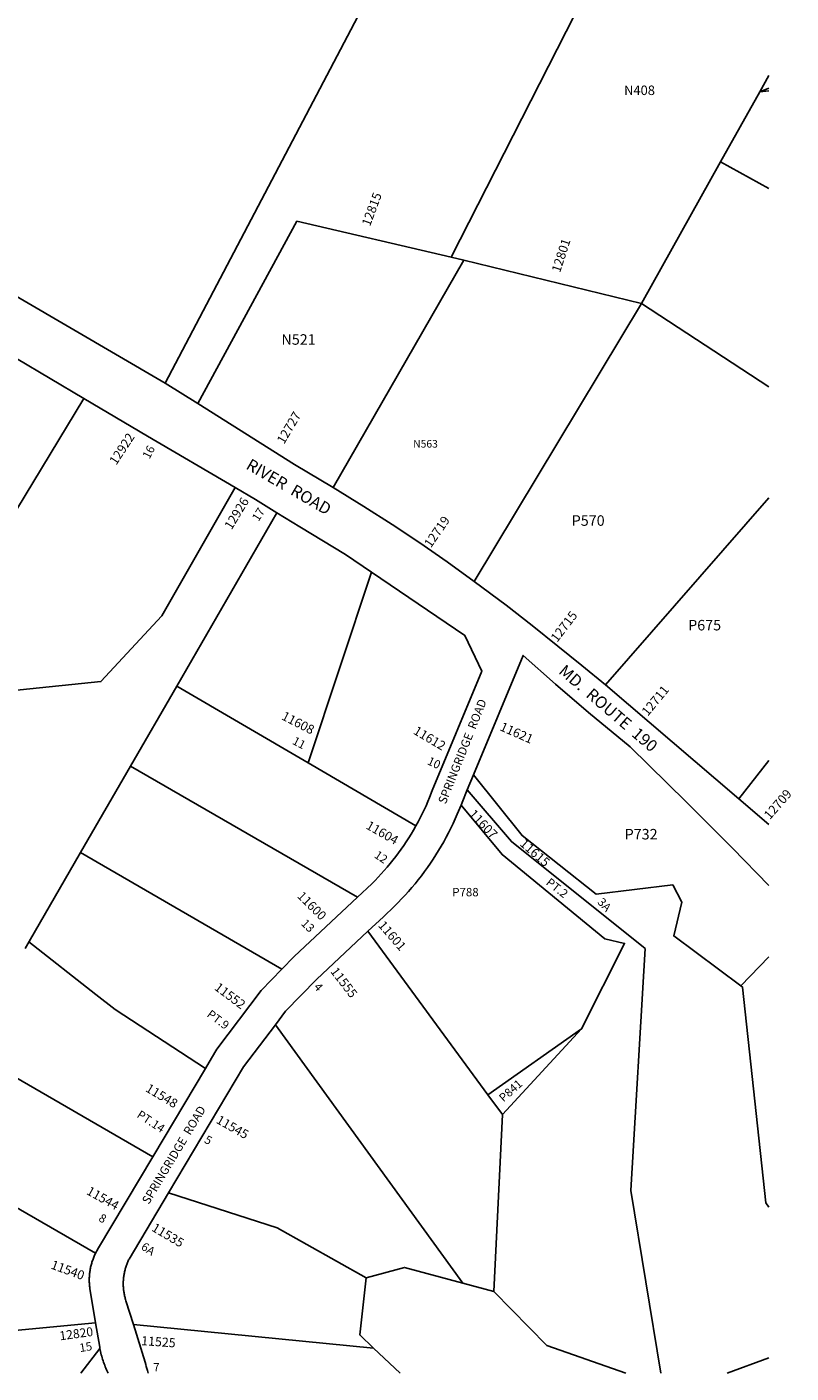
# Model space of a CAD drawing. Units: inches. Extents: x 1231765 to 1237806, y 501457 to 505479.
# Drawn here: x 1236373 to 1237806, y 501457 to 503982 of the extents above; entities that cross this region are included whole.
import ezdxf
from ezdxf.enums import TextEntityAlignment as Align

# ---------------------------------------------------------------- set-up
doc = ezdxf.new("R2010")
doc.units = ezdxf.units.IN
doc.header["$MEASUREMENT"] = 0
for name, color, linetype in [('Addresses', 5, 'Continuous'), ('Lot-Block-Parcel Text', 6, 'Continuous'), ('Parcel Boundaries', 7, 'Continuous'), ('Street Names', 7, 'Continuous'), ('Street ROW', 5, 'Continuous')]:
    doc.layers.add(name, color=color, linetype=linetype)
doc.styles.add('Arial', font='txt')

msp = doc.modelspace()

# ---------------------------------------------------------------- linework, layer by layer
at = {"layer": 'Parcel Boundaries'}
for p, q in [((1236632.2, 503313.6), (1237282.7, 504552.2)), ((1237503.6, 504207.5), (1237168.7, 503549.8)), ((1237747.3, 503859.6), (1237674.1, 503728.3)), ((1237764.6, 503866.9), (1237747.3, 503859.6)), ((1237764.6, 503861.6), (1237747.3, 503859.6)), ((1237674.1, 503728.3), (1237525.8, 503462.9)), ((1237764.6, 503678.5), (1237674.1, 503728.3)), ((1237192.6, 503544.2), (1237168.7, 503549.8)), ((1236947.5, 503117.9), (1237192.6, 503544.2)), ((1237192.6, 503544.2), (1237525.8, 503462.9)), ((1237525.8, 503462.9), (1237212, 502941.5)), ((1237525.8, 503462.9), (1237764.5, 503306.4)), ((1237457.9, 502747.5), (1237764.5, 503098.4)), ((1236841.8, 503070.3), (1236653.9, 502745.2)), ((1237019.5, 502958.8), (1236900.2, 502601.2)), ((1236653.9, 502745.2), (1236567.1, 502595.1)), ((1236567.1, 502595.1), (1236473.5, 502433.1)), ((1236567.1, 502595.1), (1236992.8, 502349)), ((1237102.5, 502482.9), (1236900.2, 502601.2)), ((1237764.5, 502605.8), (1237708.4, 502533.5)), ((1236473.5, 502433.1), (1236376.9, 502266)), ((1237012.6, 502285.4), (1237237.7, 501978.4)), ((1236376.9, 502266), (1236369.4, 502253)), ((1237764.5, 502237.3), (1237711.9, 502183.1)), ((1237190.5, 501625.5), (1236839.1, 502110.1)), ((1237237.7, 501978.4), (1237413.4, 502102.5)), ((1237264.7, 501941.6), (1237413.4, 502102.5)), ((1236609, 501862.4), (1236260.2, 502064.2)), ((1237237.7, 501978.4), (1237264.7, 501941.6)), ((1237248.8, 501609.9), (1237264.7, 501941.6)), ((1236154.7, 501881.6), (1236501.6, 501681.4)), ((1237248.8, 501609.9), (1237190.5, 501625.5)), ((1236572.8, 501547.5), (1237023.1, 501503.5)), ((1236510, 501502.8), (1236473.8, 501456.7)), ((1237023.1, 501503.5), (1237072.8, 501456.7)), ((1237686.2, 501456.6), (1237764.4, 501485.3))]:
    msp.add_line(p, q, dxfattribs=at)
for points in [[(1237168.7, 503549.8), (1236879.2, 503617), (1236693.6, 503275)], [(1236171.6, 502776.5), (1236179.5, 502789.5), (1236479.8, 503284.4)], [(1236226.7, 502724.3), (1236511.7, 502753.7), (1236626.2, 502876.8), (1236763.6, 503117.4)], [(1236900.2, 502601.2), (1236653.9, 502745.2), (1236653.9, 502745.2)], [(1237711.9, 502183.1), (1237586, 502276.7), (1237601.3, 502339.9), (1237584.1, 502372.2), (1237440.7, 502354.7), (1237301.7, 502464.9), (1237210.6, 502578.9)], [(1237198.9, 502550.6), (1237281.5, 502453.6), (1237532.3, 502252.9), (1237505.9, 501799.2), (1237561.9, 501456.6)], [(1237413.4, 502102.5), (1237493.8, 502262.5), (1237457, 502270.8), (1237264.1, 502429.1), (1237187.1, 502521.8)], [(1236851, 502214), (1236473.5, 502433.1), (1236473.5, 502433.1)], [(1236376.9, 502266), (1236376.5, 502265.4), (1236502.5, 502166.5), (1236538.4, 502138.3), (1236707.6, 502028)], [(1237764.4, 501768.1), (1237759.1, 501775.8), (1237715.2, 502180.7), (1237711.9, 502183.1)], [(1236638.6, 501794.9), (1236842.6, 501729.2), (1237009, 501635)], [(1237009, 501635), (1237081.1, 501654.9), (1237190.5, 501625.5)], [(1237009, 501635), (1236997.1, 501528.1), (1237023.1, 501503.5)], [(1237496.2, 501456.6), (1237348, 501508.2), (1237248.8, 501609.9)], [(1236181.1, 501456.8), (1236218.6, 501524), (1236501.8, 501551.1)]]:
    msp.add_lwpolyline(points, dxfattribs=at)
msp.add_polyline3d([(1237764.6, 503890.4, 0), (1237747.3, 503859.6, 0)], dxfattribs=at)
at = {"layer": 'Street ROW'}
for p, q in [((1236693.6, 503275), (1236632.2, 503313.6)), ((1237708.4, 502533.5), (1237457.9, 502747.5)), ((1237198.9, 502550.6), (1237210.6, 502578.9)), ((1237764.5, 502485.6), (1237708.4, 502533.5)), ((1237696.4, 502441.4), (1237764.5, 502371.1)), ((1236707.6, 502028), (1236609, 501862.4))]:
    msp.add_line(p, q, dxfattribs=at)
for points in [[(1236632.2, 503313.6), (1236274, 503522.4), (1236247.6, 503537.8), (1236088.4, 503630.5)], [(1236195.5, 503448.7), (1236209.9, 503440.6), (1236233.2, 503427.4), (1236353.5, 503359.3), (1236479.8, 503284.4)], [(1236479.8, 503284.4), (1236598.8, 503214), (1236763.6, 503117.4)], [(1236947.5, 503117.9), (1236874.6, 503161), (1236693.6, 503275)], [(1236763.6, 503117.4), (1236801.7, 503094.9), (1236841.8, 503070.3)], [(1237212, 502941.5), (1237161.2, 502978), (1237109.8, 503013.7), (1237057.8, 503048.5), (1237005.1, 503082.3), (1236947.5, 503117.9)], [(1236841.8, 503070.3), (1236885.1, 503044), (1236970.4, 502992.1), (1237019.5, 502958.8)], [(1237019.5, 502958.8), (1237194.3, 502840.2), (1237226.1, 502773), (1237133.3, 502549.1), (1237128.3, 502536.4), (1237125, 502528.6), (1237121.6, 502520.8), (1237118.1, 502513.1), (1237114.4, 502505.5), (1237110.5, 502497.9), (1237106.6, 502490.4), (1237102.5, 502482.9)], [(1237457.9, 502747.5), (1237413.6, 502784), (1237368.9, 502820.1), (1237320.6, 502859), (1237271.6, 502897), (1237212, 502941.5)], [(1237210.6, 502578.9), (1237303.4, 502802.7), (1237364.3, 502748.6), (1237426.2, 502695.5), (1237504.1, 502631.3), (1237609.1, 502528.2), (1237696.4, 502441.4)], [(1237187.1, 502521.8), (1237189.1, 502527), (1237198.9, 502550.6)], [(1237012.6, 502285.4), (1237041.6, 502312.6), (1237048.7, 502319), (1237055.6, 502325.5), (1237062.5, 502332.2), (1237069.2, 502339), (1237075.8, 502345.9), (1237082.3, 502352.9), (1237088.7, 502360), (1237094.9, 502367.2), (1237101, 502374.5), (1237107, 502382), (1237112.8, 502389.5), (1237118.5, 502397.2), (1237124.1, 502404.9), (1237129.6, 502412.8), (1237134.9, 502420.7), (1237140, 502428.7), (1237145.1, 502436.8), (1237149.9, 502445), (1237154.7, 502453.3), (1237159.3, 502461.7), (1237163.7, 502470.1), (1237168, 502478.7), (1237172.2, 502487.3), (1237176.2, 502495.9), (1237180, 502504.7), (1237187.1, 502521.8)], [(1237102.5, 502482.9), (1237097.9, 502474.9), (1237093.5, 502467.6), (1237089, 502460.4), (1237084.4, 502453.2), (1237079.7, 502446.1), (1237074.8, 502439.2), (1237069.9, 502432.3), (1237064.8, 502425.5), (1237059.5, 502418.7), (1237054.2, 502412.1), (1237048.8, 502405.6), (1237043.2, 502399.2), (1237037.5, 502392.8), (1237031.7, 502386.6), (1237025.8, 502380.4), (1237019.8, 502374.4), (1236992.8, 502349)], [(1236992.8, 502349), (1236874.1, 502237.8), (1236851, 502214)], [(1236839.1, 502110.1), (1236858.1, 502135.3), (1236916.2, 502194.9), (1237012.6, 502285.4)], [(1236851, 502214), (1236812.5, 502174.4), (1236729.2, 502064.4), (1236718.9, 502047), (1236707.6, 502028)], [(1236638.6, 501794.9), (1236779.1, 502030.8), (1236839.1, 502110.1)], [(1236609, 501862.4), (1236507.2, 501691.3), (1236506.1, 501689.7), (1236505.1, 501688), (1236504.2, 501686.2), (1236503.2, 501684.5), (1236501.6, 501681.4)], [(1236572.8, 501547.5), (1236558.7, 501592.1), (1236557.9, 501594.7), (1236557.4, 501596.4), (1236557, 501598.1), (1236556.5, 501599.9), (1236556.1, 501601.7), (1236555.7, 501603.4), (1236555.4, 501605.2), (1236555.1, 501607), (1236554.8, 501608.8), (1236554.5, 501610.6), (1236554.3, 501612.4), (1236554.1, 501614.2), (1236554, 501616), (1236553.8, 501617.8), (1236553.7, 501619.6), (1236553.7, 501621.4), (1236553.7, 501623.2), (1236553.7, 501625), (1236553.7, 501626.8), (1236553.7, 501628.7), (1236553.8, 501630.5), (1236554, 501632.3), (1236554.1, 501634.1), (1236554.3, 501635.9), (1236554.5, 501637.7), (1236554.8, 501639.5), (1236555.1, 501641.3), (1236555.4, 501643), (1236555.7, 501644.8), (1236556.1, 501646.6), (1236556.5, 501648.4), (1236556.9, 501650.1), (1236557.4, 501651.9), (1236557.9, 501653.6), (1236558.4, 501655.3), (1236559, 501657.1), (1236559.6, 501658.8), (1236560.2, 501660.5), (1236560.9, 501662.2), (1236561.5, 501663.8), (1236562.2, 501665.5), (1236563, 501667.2), (1236563.7, 501668.8), (1236564.5, 501670.4), (1236638.6, 501794.9)], [(1236501.6, 501681.4), (1236500.8, 501679.6), (1236499.9, 501677.8), (1236499.1, 501676), (1236498.4, 501674.1), (1236497.6, 501672.3), (1236496.9, 501670.4), (1236496.3, 501668.5), (1236495.6, 501666.6), (1236495, 501664.7), (1236494.4, 501662.8), (1236493.9, 501660.9), (1236493.4, 501659), (1236492.9, 501657.1), (1236492.5, 501655.1), (1236492.1, 501653.2), (1236491.7, 501651.2), (1236491.4, 501649.2), (1236491.1, 501647.3), (1236490.8, 501645.3), (1236490.6, 501643.3), (1236490.4, 501641.3), (1236490.2, 501639.4), (1236490.1, 501637.4), (1236490, 501635.4), (1236489.9, 501633.4), (1236489.9, 501631.4), (1236489.9, 501629.4), (1236490, 501627.4), (1236490.1, 501625.4), (1236490.2, 501623.4), (1236490.3, 501621.5), (1236490.5, 501619.5), (1236490.7, 501617.5), (1236491, 501615.2), (1236501.8, 501551.1)], [(1236501.8, 501551.1), (1236509.6, 501505), (1236510, 501502.8)], [(1236600.5, 501456.7), (1236599.1, 501461.3), (1236598, 501465.2), (1236596.9, 501469.1), (1236595.9, 501473), (1236595, 501476.9), (1236572.8, 501547.5)], [(1236510, 501502.8), (1236510.5, 501499.9), (1236511.1, 501496.9), (1236511.8, 501494), (1236512.5, 501491.1), (1236513.3, 501488.2), (1236514.1, 501485.4), (1236514.9, 501482.5), (1236515.8, 501479.6), (1236516.8, 501476.8), (1236517.8, 501474), (1236518.8, 501471.2), (1236520, 501468.4), (1236521.1, 501465.7), (1236522.3, 501462.9), (1236523.6, 501460.2), (1236525.2, 501456.7)]]:
    msp.add_lwpolyline(points, dxfattribs=at)

# ---------------------------------------------------------------- texts
at = {"layer": 'Addresses', "color": 18, "true_color": 0x000000, "style": 'Arial'}
for s, height, rotation, p in [('12815', 17.04, 69.576, (1237016.4, 503606.4)), ('12727', 17.04, 59.4207, (1236855.1, 503197.7)), ('12922', 17.04, 56.6164, (1236540.4, 503158.6)), ('12926', 17.04, 58.6989, (1236756.7, 503037.1)), ('12719', 17.04, 55.3663, (1237130.6, 503003.3)), ('12715', 17.04, 52.5683, (1237367.4, 502826.2)), ('12711', 17.04, 50.5994, (1237537.5, 502687.7)), ('11608', 17.04, -27.1145, (1236849, 502683.4)), ('11612', 17.04, -30.7356, (1237096.2, 502656.6)), ('11621', 17.04, -23.7112, (1237258.6, 502662.7)), ('12709', 17.04, 48.945, (1237766.4, 502493.5)), ('11607', 17.04, -46.5475, (1237200.5, 502504)), ('11604', 17.04, -29.7451, (1237007.3, 502478.8)), ('11615', 17.04, -41.3876, (1237296, 502447.5)), ('11600', 17.04, -44.8898, (1236878.6, 502350)), ('11601', 17.04, -49.0141, (1237030.6, 502295.7)), ('11555', 17.04, -52.4716, (1236941.2, 502209.7)), ('11552', 17.04, -36.804, (1236723.1, 502176.9)), ('11548', 17.04, -30.9634, (1236593.9, 501986)), ('11545', 17.04, -29.5403, (1236726.4, 501926.6)), ('11544', 17.04, -29.1974, (1236483.1, 501793)), ('11535', 17.04, -30.7485, (1236605.4, 501724.5)), ('11540', 17.04, -20.0953, (1236416.4, 501653)), ('12820', 16.76, 7.847, (1236435.2, 501517.9)), ('11525', 17.04, -3.9182, (1236586.9, 501509.1))]:
    msp.add_text(s, height=height, rotation=rotation, dxfattribs=at).set_placement(p)
msp.add_text('12801', height=17.04, rotation=71.9323, dxfattribs=at).set_placement((1237382.8, 503550.3), align=Align.CENTER)
at = {"layer": 'Lot-Block-Parcel Text', "color": 14, "true_color": 0xa80000, "style": 'Arial'}
for s, height, p in [('N408', 17.75, (1237493, 503853.8)), ('N521', 19.72, (1236850.3, 503385.4)), ('N563', 14.2, (1237097.4, 503192.5)), ('P570', 19.72, (1237394.7, 503045.8)), ('P675', 19.72, (1237613.1, 502849.6)), ('P732', 19.72, (1237494, 502457.5)), ('P788', 15.78, (1237170.7, 502350.8)), ('7', 15.8, (1236609.9, 501459.6))]:
    msp.add_text(s, height=height, dxfattribs=at).set_placement(p)
for s, height, rotation, p in [('16', 15.78, 62.2683, (1236602.6, 503169.8)), ('17', 15.78, 57.8121, (1236807.3, 503052.7)), ('11', 15.78, -27.6919, (1236869.3, 502637.3)), ('10', 15.78, -25.0196, (1237122.4, 502599.1)), ('12', 15.78, -33.9776, (1237023, 502424.7)), ('PT.2', 15.78, -38.4212, (1237345.1, 502374.2)), ('3A', 15.78, -46.5009, (1237441.9, 502338.8)), ('13', 15.78, -44.2767, (1236886, 502298.4)), ('4', 15.8, -47.6077, (1236909.9, 502179.9)), ('PT.9', 15.78, -36.7753, (1236709.1, 502126.6)), ('P841', 15.78, 41.9199, (1237267, 501964)), ('PT.14', 15.78, -33.1535, (1236577.7, 501937.4)), ('5', 15.8, -29.1602, (1236704.1, 501889.7)), ('8', 15.8, -29.7445, (1236506, 501742.9)), ('6A', 15.78, -32.9931, (1236585.6, 501689.8)), ('15', 15.78, 9.3645, (1236472.7, 501495.9))]:
    msp.add_text(s, height=height, rotation=rotation, dxfattribs=at).set_placement(p)
at = {"layer": 'Street Names', "color": 18, "true_color": 0x000000, "style": 'Arial'}
for s, height, rotation, p in [('RIVER  ROAD', 22.188, -30.0742, (1236782.1, 503153.7)), ('MD.  ROUTE  190', 22.188, -40.6646, (1237368.6, 502770.3)), ('SPRINGRIDGE  ROAD', 15.975, 68.3238, (1237158.4, 502522.7)), ('SPRINGRIDGE  ROAD', 16.024, 59.0626, (1236601.5, 501771.9))]:
    msp.add_text(s, height=height, rotation=rotation, dxfattribs=at).set_placement(p)

doc.saveas('drawing.dxf')
